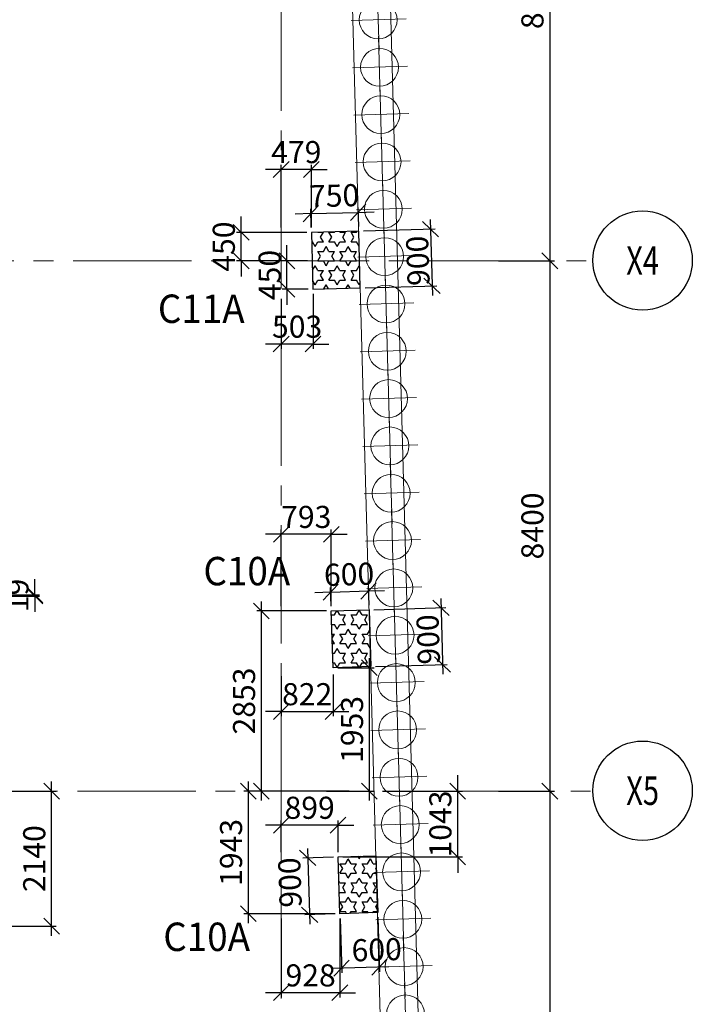
# Model space of a CAD drawing. Units: inches. Extents: x 255902 to 2278056, y -743430 to 569685.
# Drawn here: x 2248405 to 2259057, y 510041 to 525637 of the extents above; entities that cross this region are included whole.
import ezdxf
from ezdxf.enums import TextEntityAlignment as Align

# ---------------------------------------------------------------- set-up
doc = ezdxf.new("R2010")
doc.units = ezdxf.units.IN
doc.header["$LTSCALE"] = 2500
doc.header["$MEASUREMENT"] = 0
doc.linetypes.add('CENTER', pattern=[2, 1.25, -0.25, 0.25, -0.25])
doc.linetypes.add('CENTER2', pattern=[1.125, 0.75, -0.125, 0.125, -0.125])
doc.layers.get('Defpoints').update_dxf_attribs({"color": 164})
for name, color, linetype in [('COLDIM', 3, 'Continuous'), ('COLUMN NO', 1, 'Continuous'), ('GRID DIMEN', 3, 'Continuous'), ('GRID MARKING', 1, 'Continuous'), ('TER. HATCH', 3, 'Continuous')]:
    doc.layers.add(name, color=color, linetype=linetype)
for name, color, linetype, lineweight in [('Grid', 6, 'CENTER2', 5), ('GRID BASEMENT', 253, 'CENTER', 9), ('PILE', 2, 'Continuous', 20), ('V.COL', 1, 'Continuous', 25)]:
    doc.layers.add(name, color=color, linetype=linetype, lineweight=lineweight)
doc.styles.add('RD', font='romand.shx', dxfattribs={"height": 350})
doc.styles.add('RT', font='romant.shx', dxfattribs={"height": 400})
doc.dimstyles.new('MAHIDHAR', dxfattribs={"dimtxt": 350, "dimasz": 250, "dimexe": 75, "dimexo": 75, "dimgap": 100, "dimtad": 1, "dimdec": 0, "dimdsep": 46, "dimtxsty": 'RD', "dimblk1": 'OBLIQUE', "dimblk2": 'OBLIQUE', "dimsah": 1, "dimcen": 2.5, "dimdle": 150, "dimclrd": 3, "dimclre": 3, "dimclrt": 2, "dimadec": 0, "dimazin": 0, "dimtfac": 1, "dimtdec": 0, "dimtix": 1, "dimtmove": 0, "dimatfit": 3, "dimldrblk": 'OBLIQUE', "dimfxl": 0, "dimtolj": 1, "dimtzin": 0, "dimarcsym": 0})
pattern_1 = [(0, (521501.8, 290543.65), (0, 151.554446), [87.5, -87.5]), (60, (521501.8, 290543.65), (-131.25, 75.777223), [87.5, -87.5]), (120, (521545.56, 290619.42), (-131.25, -75.777223), [87.5, -87.5])]

# ---------------------------------------------------------------- blocks, each defined once
blk = doc.blocks.new('_OBLIQUE')
at = {"color": 0, "linetype": 'ByBlock'}
blk.add_line((-0.5, -0.5), (0.5, 0.5), dxfattribs=at)
blk = doc.blocks.new('*D6159')
at = {"layer": 'COLDIM', "color": 3, "linetype": 'Continuous', "lineweight": -2}
for p, q in [((2252961, 512510), (2252999, 511311)), ((2253372, 512373), (2252891, 512358))]:
    blk.add_line(p, q, dxfattribs=at)
at = {"layer": 'COLDIM', "color": 3, "lineweight": -2}
blk.add_line((2253400, 511473), (2252920, 511458), dxfattribs=at)
at = {"layer": 'Defpoints', "color": 0}
for p in [(2253447, 512375, 67), (2252995, 511460), (2253475, 511476, 67)]:
    blk.add_point(p, dxfattribs=at)
at = {"layer": 'COLDIM', "color": 3, "lineweight": -2, "xscale": 250, "yscale": 250, "zscale": 250}
for p, rotation in [((2252966, 512360), 91.82465943011805), ((2252995, 511460), 271.8246594301181)]:
    blk.add_blockref('_OBLIQUE', p, dxfattribs=dict(at, rotation=rotation))
at = {"layer": 'COLDIM', "color": 2, "insert": (2252684, 511970), "char_height": 350, "attachment_point": 5, "rotation": 92, "style": 'RD'}
blk.add_mtext('\\A1;900', dxfattribs=at)
blk = doc.blocks.new('*D6160')
at = {"layer": 'COLDIM', "color": 3, "linetype": 'Continuous', "lineweight": -2}
for p, q in [((2253330, 516569), (2253080, 516561)), ((2253337, 516346), (2253328, 516644)), ((2253330, 516569), (2253930, 516588)), ((2253930, 516588), (2254180, 516596))]:
    blk.add_line(p, q, dxfattribs=at)
at = {"layer": 'COLDIM', "color": 3, "lineweight": -2}
blk.add_line((2253937, 516365), (2253927, 516663), dxfattribs=at)
at = {"layer": 'Defpoints', "color": 0}
for p in [(2253930, 516588), (2253340, 516271, 67), (2253939, 516290, 67)]:
    blk.add_point(p, dxfattribs=at)
at = {"layer": 'COLDIM', "color": 3, "lineweight": -2, "xscale": 250, "yscale": 250, "zscale": 250}
for p, rotation in [((2253930, 516588), 181.8203350449073), ((2253330, 516569), 1.820335044907271)]:
    blk.add_blockref('_OBLIQUE', p, dxfattribs=dict(at, rotation=rotation))
at = {"layer": 'COLDIM', "color": 2, "insert": (2253621, 516853), "char_height": 350, "attachment_point": 5, "rotation": 1.8203, "style": 'RD'}
blk.add_mtext('\\A1;600', dxfattribs=at)
blk = doc.blocks.new('*D6163')
at = {"layer": 'COLDIM', "color": 3, "linetype": 'Continuous', "lineweight": -2}
for p, q in [((2253023, 522343), (2253015, 522640)), ((2253017, 522565), (2252767, 522558)), ((2253017, 522565), (2253766, 522585)), ((2253766, 522585), (2254016, 522592))]:
    blk.add_line(p, q, dxfattribs=at)
at = {"layer": 'COLDIM', "color": 3, "lineweight": -2}
blk.add_line((2253773, 522364), (2253764, 522660), dxfattribs=at)
at = {"layer": 'Defpoints', "color": 0}
for p in [(2253766, 522585), (2253025, 522268), (2253775, 522289)]:
    blk.add_point(p, dxfattribs=at)
at = {"layer": 'COLDIM', "color": 3, "lineweight": -2, "xscale": 250, "yscale": 250, "zscale": 250}
for p, rotation in [((2253017, 522565), 1.571238094027354), ((2253766, 522585), 181.5712380940274)]:
    blk.add_blockref('_OBLIQUE', p, dxfattribs=dict(at, rotation=rotation))
at = {"layer": 'COLDIM', "color": 2, "insert": (2253384, 522850), "char_height": 350, "attachment_point": 5, "rotation": 1.5712, "style": 'RD'}
blk.add_mtext('\\A1;750', dxfattribs=at)
blk = doc.blocks.new('*D6495')
at = {"layer": 'Defpoints', "color": 0}
for p in [(2255912, 530218, 0), (2255912, 521818, 0), (2256800, 521818)]:
    blk.add_point(p, dxfattribs=at)
at = {"layer": 'GRID DIMEN', "color": 3, "linetype": 'Continuous', "lineweight": -2}
for p, q in [((2256800, 530368), (2256800, 521668)), ((2255987, 530218), (2256875, 530218))]:
    blk.add_line(p, q, dxfattribs=at)
at = {"layer": 'GRID DIMEN', "color": 3, "lineweight": -2}
blk.add_line((2255987, 521818), (2256875, 521818), dxfattribs=at)
at = {"layer": 'GRID DIMEN', "color": 3, "lineweight": -2, "xscale": 250, "yscale": 250, "zscale": 250}
for p, rotation in [((2256800, 530218), 90), ((2256800, 521818), 270)]:
    blk.add_blockref('_OBLIQUE', p, dxfattribs=dict(at, rotation=rotation))
at = {"layer": 'GRID DIMEN', "color": 2, "insert": (2256525, 526018), "char_height": 350, "attachment_point": 5, "rotation": 90, "style": 'RD'}
blk.add_mtext('\\A1;8400', dxfattribs=at)
blk = doc.blocks.new('*D6496')
at = {"layer": 'Defpoints', "color": 0}
for p in [(2255912, 521818, 0), (2255912, 513418, 0), (2256800, 513418)]:
    blk.add_point(p, dxfattribs=at)
at = {"layer": 'GRID DIMEN', "color": 3, "linetype": 'Continuous', "lineweight": -2}
for p, q in [((2256800, 521968), (2256800, 513268)), ((2255987, 521818), (2256875, 521818))]:
    blk.add_line(p, q, dxfattribs=at)
at = {"layer": 'GRID DIMEN', "color": 3, "lineweight": -2}
blk.add_line((2255987, 513418), (2256875, 513418), dxfattribs=at)
at = {"layer": 'GRID DIMEN', "color": 3, "lineweight": -2, "xscale": 250, "yscale": 250, "zscale": 250}
for p, rotation in [((2256800, 521818), 90), ((2256800, 513418), 270)]:
    blk.add_blockref('_OBLIQUE', p, dxfattribs=dict(at, rotation=rotation))
at = {"layer": 'GRID DIMEN', "color": 2, "insert": (2256525, 517618), "char_height": 350, "attachment_point": 5, "rotation": 90, "style": 'RD'}
blk.add_mtext('\\A1;8400', dxfattribs=at)
blk = doc.blocks.new('*D6497')
at = {"layer": 'Defpoints', "color": 0}
for p in [(2255912, 513418, 0), (2255912, 505018, 0), (2256800, 505018)]:
    blk.add_point(p, dxfattribs=at)
at = {"layer": 'GRID DIMEN', "color": 3, "linetype": 'Continuous', "lineweight": -2}
for p, q in [((2256800, 513568), (2256800, 504868)), ((2255987, 513418), (2256875, 513418))]:
    blk.add_line(p, q, dxfattribs=at)
at = {"layer": 'GRID DIMEN', "color": 3, "lineweight": -2}
blk.add_line((2255987, 505018), (2256875, 505018), dxfattribs=at)
at = {"layer": 'GRID DIMEN', "color": 3, "lineweight": -2, "xscale": 250, "yscale": 250, "zscale": 250}
for p, rotation in [((2256800, 513418), 90), ((2256800, 505018), 270)]:
    blk.add_blockref('_OBLIQUE', p, dxfattribs=dict(at, rotation=rotation))
at = {"layer": 'GRID DIMEN', "color": 2, "insert": (2256525, 509218), "char_height": 350, "attachment_point": 5, "rotation": 90, "style": 'RD'}
blk.add_mtext('\\A1;8400', dxfattribs=at)
blk = doc.blocks.new('*D6581')
at = {"layer": 'COLDIM', "color": 3, "linetype": 'Continuous', "lineweight": -2}
for p, q in [((2252546, 523265), (2252296, 523265)), ((2253025, 523265), (2252546, 523265)), ((2253025, 522343), (2253025, 523340)), ((2253025, 523265), (2253275, 523265))]:
    blk.add_line(p, q, dxfattribs=at)
at = {"layer": 'COLDIM', "color": 3, "lineweight": -2}
blk.add_line((2252546, 522343), (2252546, 523340), dxfattribs=at)
at = {"layer": 'Defpoints', "color": 0}
for p in [(2252546, 523265), (2252546, 522268, 9), (2253025, 522268, -59)]:
    blk.add_point(p, dxfattribs=at)
at = {"layer": 'COLDIM', "color": 3, "lineweight": -2, "xscale": 250, "yscale": 250, "zscale": 250}
blk.add_blockref('_OBLIQUE', (2252546, 523265), dxfattribs=at)
at = {"layer": 'COLDIM', "color": 3, "lineweight": -2, "xscale": 250, "yscale": 250, "zscale": 250, "rotation": 180}
blk.add_blockref('_OBLIQUE', (2253025, 523265), dxfattribs=at)
at = {"layer": 'COLDIM', "color": 2, "insert": (2252785, 523540), "char_height": 350, "attachment_point": 5, "style": 'RD'}
blk.add_mtext('\\A1;479', dxfattribs=at)
blk = doc.blocks.new('*D6582')
at = {"layer": 'COLDIM', "color": 3, "linetype": 'Continuous', "lineweight": -2}
for p, q in [((2253050, 521293), (2253050, 520425)), ((2252546, 520500), (2252296, 520500)), ((2253050, 520500), (2252546, 520500)), ((2253050, 520500), (2253300, 520500))]:
    blk.add_line(p, q, dxfattribs=at)
at = {"layer": 'COLDIM', "color": 3, "lineweight": -2}
blk.add_line((2252546, 521217), (2252546, 520425), dxfattribs=at)
at = {"layer": 'Defpoints', "color": 0}
for p in [(2252546, 521292, 9), (2253050, 521368, -59), (2252546, 520500)]:
    blk.add_point(p, dxfattribs=at)
at = {"layer": 'COLDIM', "color": 3, "lineweight": -2, "xscale": 250, "yscale": 250, "zscale": 250}
blk.add_blockref('_OBLIQUE', (2252546, 520500), dxfattribs=at)
at = {"layer": 'COLDIM', "color": 3, "lineweight": -2, "xscale": 250, "yscale": 250, "zscale": 250, "rotation": 180}
blk.add_blockref('_OBLIQUE', (2253050, 520500), dxfattribs=at)
at = {"layer": 'COLDIM', "color": 2, "insert": (2252798, 520775), "char_height": 350, "attachment_point": 5, "style": 'RD'}
blk.add_mtext('\\A1;503', dxfattribs=at)
blk = doc.blocks.new('*D6583')
at = {"layer": 'COLDIM', "color": 3, "lineweight": -2}
blk.add_line((2252547, 516346), (2252547, 517561), dxfattribs=at)
at = {"layer": 'COLDIM', "color": 3, "linetype": 'Continuous', "lineweight": -2}
for p, q in [((2253340, 516346), (2253340, 517561)), ((2252547, 517486), (2252297, 517486)), ((2253340, 517486), (2252547, 517486)), ((2253340, 517486), (2253590, 517486))]:
    blk.add_line(p, q, dxfattribs=at)
at = {"layer": 'Defpoints', "color": 0}
for p in [(2252547, 517486), (2252547, 516271, 9), (2253340, 516271, 9)]:
    blk.add_point(p, dxfattribs=at)
at = {"layer": 'COLDIM', "color": 3, "lineweight": -2, "xscale": 250, "yscale": 250, "zscale": 250}
blk.add_blockref('_OBLIQUE', (2252547, 517486), dxfattribs=at)
at = {"layer": 'COLDIM', "color": 3, "lineweight": -2, "xscale": 250, "yscale": 250, "zscale": 250, "rotation": 180}
blk.add_blockref('_OBLIQUE', (2253340, 517486), dxfattribs=at)
at = {"layer": 'COLDIM', "color": 2, "insert": (2252943, 517761), "char_height": 350, "attachment_point": 5, "style": 'RD'}
blk.add_mtext('\\A1;793', dxfattribs=at)
blk = doc.blocks.new('R')
at = {"layer": 'GRID BASEMENT', "color": 254, "linetype": 'CENTER'}
for p, q in [((0, 127), (0, -743)), ((-488, -300), (488, -300))]:
    blk.add_line(p, q, dxfattribs=at)
at = {"layer": 'PILE', "color": 254}
blk.add_circle((-4, -300), 300, dxfattribs=at)
blk = doc.blocks.new('*D6644')
at = {"layer": 'COLDIM', "color": 3, "linetype": 'Continuous', "lineweight": -2}
for p, q in [((2253850, 522291), (2254986, 522322)), ((2254907, 522470), (2254940, 521270))]:
    blk.add_line(p, q, dxfattribs=at)
at = {"layer": 'COLDIM', "color": 3, "lineweight": -2}
blk.add_line((2253874, 521391), (2255011, 521422), dxfattribs=at)
at = {"layer": 'Defpoints', "color": 0}
for p in [(2253775, 522289, -59), (2253799, 521389, -59), (2254936, 521420)]:
    blk.add_point(p, dxfattribs=at)
at = {"layer": 'COLDIM', "color": 3, "lineweight": -2, "xscale": 250, "yscale": 250, "zscale": 250}
for p, rotation in [((2254911, 522320), 91.57123809397751), ((2254936, 521420), 271.5712380939775)]:
    blk.add_blockref('_OBLIQUE', p, dxfattribs=dict(at, rotation=rotation))
at = {"layer": 'COLDIM', "color": 2, "insert": (2254710, 521818), "char_height": 350, "attachment_point": 5, "rotation": 92, "style": 'RD'}
blk.add_mtext('\\A1;900', dxfattribs=at)
blk = doc.blocks.new('*D6645')
at = {"layer": 'COLDIM', "color": 3, "linetype": 'Continuous', "lineweight": -2}
for p, q in [((2252638, 521818), (2252638, 522068)), ((2252638, 521368), (2252638, 521818)), ((2252975, 521368), (2252563, 521368)), ((2252638, 521368), (2252638, 521118))]:
    blk.add_line(p, q, dxfattribs=at)
at = {"layer": 'COLDIM', "color": 3, "lineweight": -2}
blk.add_line((2252962, 521818), (2252563, 521818), dxfattribs=at)
at = {"layer": 'Defpoints', "color": 0}
for p in [(2252638, 521818), (2253037, 521818, -59), (2253050, 521368, -59)]:
    blk.add_point(p, dxfattribs=at)
at = {"layer": 'COLDIM', "color": 3, "lineweight": -2, "xscale": 250, "yscale": 250, "zscale": 250}
for p, rotation in [((2252638, 521818), 270), ((2252638, 521368), 90)]:
    blk.add_blockref('_OBLIQUE', p, dxfattribs=dict(at, rotation=rotation))
at = {"layer": 'COLDIM', "color": 2, "insert": (2252363, 521593), "char_height": 350, "attachment_point": 5, "rotation": 90, "style": 'RD'}
blk.add_mtext('\\A1;450', dxfattribs=at)
blk = doc.blocks.new('*D6646')
at = {"layer": 'COLDIM', "color": 3, "linetype": 'Continuous', "lineweight": -2}
for p, q in [((2251912, 522268), (2251912, 522518)), ((2251912, 521818), (2251912, 522268)), ((2252962, 521818), (2251837, 521818)), ((2251912, 521818), (2251912, 521568))]:
    blk.add_line(p, q, dxfattribs=at)
at = {"layer": 'COLDIM', "color": 3, "lineweight": -2}
blk.add_line((2252950, 522268), (2251837, 522268), dxfattribs=at)
at = {"layer": 'Defpoints', "color": 0}
for p in [(2251912, 522268), (2253025, 522268, -59), (2253037, 521818, -59)]:
    blk.add_point(p, dxfattribs=at)
at = {"layer": 'COLDIM', "color": 3, "lineweight": -2, "xscale": 250, "yscale": 250, "zscale": 250}
for p, rotation in [((2251912, 522268), 270), ((2251912, 521818), 90)]:
    blk.add_blockref('_OBLIQUE', p, dxfattribs=dict(at, rotation=rotation))
at = {"layer": 'COLDIM', "color": 2, "insert": (2251637, 522043), "char_height": 350, "attachment_point": 5, "rotation": 90, "style": 'RD'}
blk.add_mtext('\\A1;450', dxfattribs=at)
blk = doc.blocks.new('*D6647')
at = {"layer": 'COLDIM', "color": 3, "linetype": 'Continuous', "lineweight": -2}
for p, q in [((2252547, 515241), (2252547, 514603)), ((2252547, 514678), (2252297, 514678)), ((2252547, 514678), (2253369, 514678)), ((2253369, 514678), (2253619, 514678))]:
    blk.add_line(p, q, dxfattribs=at)
at = {"layer": 'COLDIM', "color": 3, "lineweight": -2}
blk.add_line((2253369, 515267), (2253369, 514603), dxfattribs=at)
at = {"layer": 'Defpoints', "color": 0}
for p in [(2252547, 515316), (2253369, 515342, 9), (2253369, 514678)]:
    blk.add_point(p, dxfattribs=at)
at = {"layer": 'COLDIM', "color": 3, "lineweight": -2, "xscale": 250, "yscale": 250, "zscale": 250}
blk.add_blockref('_OBLIQUE', (2252547, 514678), dxfattribs=at)
at = {"layer": 'COLDIM', "color": 3, "lineweight": -2, "xscale": 250, "yscale": 250, "zscale": 250, "rotation": 180}
blk.add_blockref('_OBLIQUE', (2253369, 514678), dxfattribs=at)
at = {"layer": 'COLDIM', "color": 2, "insert": (2252958, 514953), "char_height": 350, "attachment_point": 5, "style": 'RD'}
blk.add_mtext('\\A1;822', dxfattribs=at)
blk = doc.blocks.new('*D6648')
at = {"layer": 'COLDIM', "color": 3, "linetype": 'Continuous', "lineweight": -2}
for p, q in [((2252233, 513268), (2252233, 516421)), ((2253622, 513418), (2252158, 513418))]:
    blk.add_line(p, q, dxfattribs=at)
at = {"layer": 'COLDIM', "color": 3, "lineweight": -2}
blk.add_line((2253265, 516271), (2252158, 516271), dxfattribs=at)
at = {"layer": 'Defpoints', "color": 0}
for p in [(2252233, 516271), (2253340, 516271, 9), (2253697, 513418)]:
    blk.add_point(p, dxfattribs=at)
at = {"layer": 'COLDIM', "color": 3, "lineweight": -2, "xscale": 250, "yscale": 250, "zscale": 250}
for p, rotation in [((2252233, 516271), 90), ((2252233, 513418), 270)]:
    blk.add_blockref('_OBLIQUE', p, dxfattribs=dict(at, rotation=rotation))
at = {"layer": 'COLDIM', "color": 2, "insert": (2251958, 514845), "char_height": 350, "attachment_point": 5, "rotation": 90, "style": 'RD'}
blk.add_mtext('\\A1;2853', dxfattribs=at)
blk = doc.blocks.new('*D6650')
at = {"layer": 'COLDIM', "color": 3, "linetype": 'Continuous', "lineweight": -2}
for p, q in [((2255072, 516471), (2255104, 515272)), ((2254014, 516292), (2255151, 516324))]:
    blk.add_line(p, q, dxfattribs=at)
at = {"layer": 'COLDIM', "color": 3, "lineweight": -2}
blk.add_line((2254039, 515393), (2255175, 515424), dxfattribs=at)
at = {"layer": 'Defpoints', "color": 0}
for p in [(2253939, 516290, -59), (2253964, 515391, -59), (2255100, 515422)]:
    blk.add_point(p, dxfattribs=at)
at = {"layer": 'COLDIM', "color": 3, "lineweight": -2, "xscale": 250, "yscale": 250, "zscale": 250}
for p, rotation in [((2255076, 516321), 91.57123809400713), ((2255100, 515422), 271.5712380940071)]:
    blk.add_blockref('_OBLIQUE', p, dxfattribs=dict(at, rotation=rotation))
at = {"layer": 'COLDIM', "color": 2, "insert": (2254874, 515820), "char_height": 350, "attachment_point": 5, "rotation": 92, "style": 'RD'}
blk.add_mtext('\\A1;900', dxfattribs=at)
blk = doc.blocks.new('*D6651')
at = {"layer": 'COLDIM', "color": 3, "linetype": 'Continuous', "lineweight": -2}
for p, q in [((2253943, 513268), (2253943, 515522)), ((2253261, 513418), (2254018, 513418))]:
    blk.add_line(p, q, dxfattribs=at)
at = {"layer": 'COLDIM', "color": 3, "lineweight": -2}
blk.add_line((2253443, 515372), (2254018, 515372), dxfattribs=at)
at = {"layer": 'Defpoints', "color": 0}
for p in [(2253368, 515372, 9), (2253943, 515372), (2253186, 513418, 9)]:
    blk.add_point(p, dxfattribs=at)
at = {"layer": 'COLDIM', "color": 3, "lineweight": -2, "xscale": 250, "yscale": 250, "zscale": 250}
for p, rotation in [((2253943, 515372), 90), ((2253943, 513418), 270)]:
    blk.add_blockref('_OBLIQUE', p, dxfattribs=dict(at, rotation=rotation))
at = {"layer": 'COLDIM', "color": 2, "insert": (2253668, 514395), "char_height": 350, "attachment_point": 5, "rotation": 90, "style": 'RD'}
blk.add_mtext('\\A1;1953', dxfattribs=at)
blk = doc.blocks.new('*D6652')
at = {"layer": 'COLDIM', "color": 3, "lineweight": -2}
blk.add_line((2252548, 511401), (2252548, 510149), dxfattribs=at)
at = {"layer": 'COLDIM', "color": 3, "linetype": 'Continuous', "lineweight": -2}
for p, q in [((2253475, 511401), (2253475, 510149)), ((2252548, 510224), (2252298, 510224)), ((2253475, 510224), (2252548, 510224)), ((2253475, 510224), (2253725, 510224))]:
    blk.add_line(p, q, dxfattribs=at)
at = {"layer": 'Defpoints', "color": 0}
for p in [(2252548, 511476, 9), (2253475, 511476, 9), (2252548, 510224)]:
    blk.add_point(p, dxfattribs=at)
at = {"layer": 'COLDIM', "color": 3, "lineweight": -2, "xscale": 250, "yscale": 250, "zscale": 250}
blk.add_blockref('_OBLIQUE', (2252548, 510224), dxfattribs=at)
at = {"layer": 'COLDIM', "color": 3, "lineweight": -2, "xscale": 250, "yscale": 250, "zscale": 250, "rotation": 180}
blk.add_blockref('_OBLIQUE', (2253475, 510224), dxfattribs=at)
at = {"layer": 'COLDIM', "color": 2, "insert": (2253012, 510499), "char_height": 350, "attachment_point": 5, "style": 'RD'}
blk.add_mtext('\\A1;928', dxfattribs=at)
blk = doc.blocks.new('*D6653')
at = {"layer": 'COLDIM', "color": 3, "linetype": 'Continuous', "lineweight": -2}
for p, q in [((2252027, 511326), (2252027, 513568)), ((2253400, 511476), (2251952, 511476))]:
    blk.add_line(p, q, dxfattribs=at)
at = {"layer": 'COLDIM', "color": 3, "lineweight": -2}
blk.add_line((2252996, 513418), (2251952, 513418), dxfattribs=at)
at = {"layer": 'Defpoints', "color": 0}
for p in [(2252027, 513418), (2253071, 513418, 9), (2253475, 511476, 9)]:
    blk.add_point(p, dxfattribs=at)
at = {"layer": 'COLDIM', "color": 3, "lineweight": -2, "xscale": 250, "yscale": 250, "zscale": 250}
for p, rotation in [((2252027, 513418), 90), ((2252027, 511476), 270)]:
    blk.add_blockref('_OBLIQUE', p, dxfattribs=dict(at, rotation=rotation))
at = {"layer": 'COLDIM', "color": 2, "insert": (2251752, 512447), "char_height": 350, "attachment_point": 5, "rotation": 90, "style": 'RD'}
blk.add_mtext('\\A1;1943', dxfattribs=at)
blk = doc.blocks.new('*D6654')
at = {"layer": 'COLDIM', "color": 3, "linetype": 'Continuous', "lineweight": -2}
for p, q in [((2255342, 513418), (2255342, 513668)), ((2255342, 512375), (2255342, 513418)), ((2253522, 512375), (2255417, 512375)), ((2255342, 512375), (2255342, 512125))]:
    blk.add_line(p, q, dxfattribs=at)
at = {"layer": 'COLDIM', "color": 3, "lineweight": -2}
blk.add_line((2254150, 513418), (2255417, 513418), dxfattribs=at)
at = {"layer": 'Defpoints', "color": 0}
for p in [(2254075, 513418, 9), (2255342, 513418), (2253447, 512375, 9)]:
    blk.add_point(p, dxfattribs=at)
at = {"layer": 'COLDIM', "color": 3, "lineweight": -2, "xscale": 250, "yscale": 250, "zscale": 250}
for p, rotation in [((2255342, 513418), 270), ((2255342, 512375), 90)]:
    blk.add_blockref('_OBLIQUE', p, dxfattribs=dict(at, rotation=rotation))
at = {"layer": 'COLDIM', "color": 2, "insert": (2255067, 512897), "char_height": 350, "attachment_point": 5, "rotation": 90, "style": 'RD'}
blk.add_mtext('\\A1;1043', dxfattribs=at)
blk = doc.blocks.new('*D6655')
at = {"layer": 'COLDIM', "color": 3, "linetype": 'Continuous', "lineweight": -2}
for p, q in [((2252548, 512879), (2252298, 512879)), ((2253447, 512879), (2252548, 512879)), ((2253447, 512450), (2253447, 512954)), ((2253447, 512879), (2253697, 512879))]:
    blk.add_line(p, q, dxfattribs=at)
at = {"layer": 'COLDIM', "color": 3, "lineweight": -2}
blk.add_line((2252548, 512450), (2252548, 512954), dxfattribs=at)
at = {"layer": 'Defpoints', "color": 0}
for p in [(2252548, 512879), (2252548, 512375, 9), (2253447, 512375, 9)]:
    blk.add_point(p, dxfattribs=at)
at = {"layer": 'COLDIM', "color": 3, "lineweight": -2, "xscale": 250, "yscale": 250, "zscale": 250}
blk.add_blockref('_OBLIQUE', (2252548, 512879), dxfattribs=at)
at = {"layer": 'COLDIM', "color": 3, "lineweight": -2, "xscale": 250, "yscale": 250, "zscale": 250, "rotation": 180}
blk.add_blockref('_OBLIQUE', (2253447, 512879), dxfattribs=at)
at = {"layer": 'COLDIM', "color": 2, "insert": (2252997, 513154), "char_height": 350, "attachment_point": 5, "style": 'RD'}
blk.add_mtext('\\A1;899', dxfattribs=at)
blk = doc.blocks.new('*D6656')
at = {"layer": 'COLDIM', "color": 3, "linetype": 'Continuous', "lineweight": -2}
for p, q in [((2254077, 511420), (2254105, 510557)), ((2254252, 510637), (2253353, 510608))]:
    blk.add_line(p, q, dxfattribs=at)
at = {"layer": 'COLDIM', "color": 3, "lineweight": -2}
blk.add_line((2253478, 511401), (2253505, 510538), dxfattribs=at)
at = {"layer": 'Defpoints', "color": 0}
for p in [(2253475, 511476, 9), (2254075, 511495, 9), (2253503, 510613)]:
    blk.add_point(p, dxfattribs=at)
at = {"layer": 'COLDIM', "color": 3, "lineweight": -2, "xscale": 250, "yscale": 250, "zscale": 250}
for p, rotation in [((2253503, 510613), 181.8203350441615), ((2254102, 510632), 1.820335044161467)]:
    blk.add_blockref('_OBLIQUE', p, dxfattribs=dict(at, rotation=rotation))
at = {"layer": 'COLDIM', "color": 2, "insert": (2254058, 510906), "char_height": 350, "attachment_point": 5, "rotation": 1.8203, "style": 'RD'}
blk.add_mtext('\\A1;600', dxfattribs=at)
blk = doc.blocks.new('*D6673')
at = {"layer": 'COLDIM', "color": 3, "linetype": 'Continuous', "lineweight": -2}
for p, q in [((2248910, 511128), (2248910, 513568)), ((2247644, 511278), (2248985, 511278))]:
    blk.add_line(p, q, dxfattribs=at)
at = {"layer": 'COLDIM', "color": 3, "lineweight": -2}
blk.add_line((2247690, 513418), (2248985, 513418), dxfattribs=at)
at = {"layer": 'Defpoints', "color": 0}
for p in [(2247615, 513418), (2248910, 513418), (2247569, 511278, 9)]:
    blk.add_point(p, dxfattribs=at)
at = {"layer": 'COLDIM', "color": 3, "lineweight": -2, "xscale": 250, "yscale": 250, "zscale": 250}
for p, rotation in [((2248910, 513418), 90), ((2248910, 511278), 270)]:
    blk.add_blockref('_OBLIQUE', p, dxfattribs=dict(at, rotation=rotation))
at = {"layer": 'COLDIM', "color": 2, "insert": (2248635, 512348), "char_height": 350, "attachment_point": 5, "rotation": 90, "style": 'RD'}
blk.add_mtext('\\A1;2140', dxfattribs=at)
blk = doc.blocks.new('*D6677')
at = {"layer": 'COLDIM', "color": 3, "linetype": 'Continuous', "lineweight": -2}
for p, q in [((2248644, 516526), (2248644, 516776)), ((2247478, 516526), (2248719, 516526)), ((2248644, 516526), (2248644, 516507)), ((2248644, 516507), (2248644, 516257))]:
    blk.add_line(p, q, dxfattribs=at)
at = {"layer": 'COLDIM', "color": 3, "lineweight": -2}
blk.add_line((2246878, 516507), (2248719, 516507), dxfattribs=at)
at = {"layer": 'Defpoints', "color": 0}
for p in [(2246803, 516507, 9), (2247403, 516526, 9), (2248644, 516507)]:
    blk.add_point(p, dxfattribs=at)
at = {"layer": 'COLDIM', "color": 3, "lineweight": -2, "xscale": 250, "yscale": 250, "zscale": 250}
for p, rotation in [((2248644, 516526), 270), ((2248644, 516507), 90)]:
    blk.add_blockref('_OBLIQUE', p, dxfattribs=dict(at, rotation=rotation))
at = {"layer": 'COLDIM', "color": 2, "insert": (2248369, 516517), "char_height": 350, "attachment_point": 5, "rotation": 90, "style": 'RD'}
blk.add_mtext('\\A1;19', dxfattribs=at)

msp = doc.modelspace()

# ---------------------------------------------------------------- hatches: boundary and pattern name
at = {"layer": 'TER. HATCH', "linetype": 'Continuous', "lineweight": -3}
h = msp.add_hatch(dxfattribs=at)
h.set_pattern_fill('STARS', color=3, scale=700, style=0)
h.set_pattern_definition(pattern_1)
h.paths.add_polyline_path([(2253774.7, 522288.7), (2253025, 522268.1), (2253049.7, 521368.5), (2253799.4, 521389)])
h = msp.add_hatch(dxfattribs=at)
h.set_pattern_fill('STARS', color=3, scale=700, style=0)
h.set_pattern_definition(pattern_1)
h.paths.add_polyline_path([(2253368.3, 515371.7), (2253967.9, 515390.8), (2253939.3, 516290.3), (2253339.7, 516271.2)])
h = msp.add_hatch(dxfattribs=at)
h.set_pattern_fill('STARS', color=3, scale=700, style=0)
h.set_pattern_definition(pattern_1)
h.paths.add_polyline_path([(2253475.5, 511475.8), (2254075.2, 511494.8), (2254046.6, 512394.3), (2253446.9, 512375.3)])

# ---------------------------------------------------------------- linework, layer by layer
at = {"layer": 'Grid', "lineweight": 0}
for p, q in [((2252554.5, 467944.1, 17.4), (2252541, 553949.2, 17.4)), ((2133937.8, 521818.3, -49.8), (2257483.6, 521818.3, -49.8)), ((2159318.2, 513418.3, 17.4), (2257483.6, 513418.3, 17.4))]:
    msp.add_line(p, q, dxfattribs=at)
at = {"layer": 'GRID MARKING', "color": 1}
for centre in [(2258270.1, 521821.8, 17.4), (2258270.1, 513424.6, 17.4)]:
    msp.add_circle(centre, 786.5, dxfattribs=at)
at = {"layer": 'PILE', "color": 254, "elevation": -58.5}
for points in [[(2253574.6, 551434.4), (2135720, 551434.4), (2135468.5, 533870.5), (2135444.3, 521086.6), (2194079.6, 483212.5), (2207409.1, 475264.1), (2223593.7, 471241.6), (2240632.6, 468102, 0.477037), (2255511.1, 480838.9)], [(2252990.9, 550834.4), (2136311.5, 550834.4), (2136068.5, 533865.6), (2136044.9, 521413), (2194396.1, 483722.3), (2207640.1, 475825), (2223720.6, 471828.3), (2240741.3, 468692.1, 0.477037), (2254911.3, 480822.4)]]:
    msp.add_lwpolyline(points, format="xyb", close=True, dxfattribs=at)
at = {"layer": 'V.COL', "color": 1}
for points, elevation in [([(2253049.6, 521368.5), (2253799.3, 521389), (2253774.6, 522288.7), (2253024.9, 522268.1)], -49.8), ([(2253939.2, 516290.3), (2253967.8, 515390.8), (2253368.2, 515371.7), (2253339.6, 516271.2)], 17.4), ([(2254046.5, 512394.3), (2254075.1, 511494.8), (2253475.4, 511475.8), (2253446.8, 512375.3)], 17.4)]:
    msp.add_lwpolyline(points, close=True, dxfattribs=dict(at, elevation=elevation))

# ---------------------------------------------------------------- block references
at = {"layer": 'COLDIM', "rotation": 91.57123803665863}
for p in [(2253782.2, 525628.8, -58.5), (2253802.8, 524879.1, -58.5), (2253823.3, 524129.4, -58.5), (2253843.9, 523379.7, -58.5), (2253864.5, 522630, -58.5), (2253885, 521880.2, -58.5), (2253905.6, 521130.5, -58.5), (2253926.2, 520380.8, -58.5), (2253946.7, 519631.1, -58.5), (2253967.3, 518881.4, -58.5), (2253987.9, 518131.7, -58.5), (2254008.4, 517381.9, -58.5), (2254029, 516632.2, -58.5), (2254049.5, 515882.5, -58.5), (2254070.1, 515132.8, -58.5), (2254090.7, 514383.1, -58.5), (2254111.2, 513633.3, -58.5), (2254131.8, 512883.6, -58.5), (2254152.4, 512133.9, -58.5), (2254172.9, 511384.2, -58.5), (2254193.5, 510634.5, -58.5), (2254214.1, 509884.8, -58.5)]:
    msp.add_blockref('R', p, dxfattribs=at)

# ---------------------------------------------------------------- texts
at = {"layer": 'COLUMN NO', "color": 1, "style": 'RT', "width": 0.95}
for s, p in [('C11A', (2250593.3, 520833.6, 8.7)), ('C10A', (2251314.5, 516677.9, -49.8)), ('C10A', (2250678.9, 510885.2, 8.7))]:
    msp.add_text(s, height=450, rotation=360, dxfattribs=at).set_placement(p)
at = {"layer": 'GRID MARKING', "color": 1, "style": 'RD', "width": 0.75}
for s, p in [('X4', (2258270.1, 521821.8, 17.4)), ('X5', (2258270.1, 513424.6, 17.4))]:
    msp.add_text(s, height=450, rotation=359.95885, dxfattribs=at).set_placement(p, align=Align.MIDDLE_CENTER)

# ---------------------------------------------------------------- dimensions: what is measured, and where the dimension line sits
at = {"layer": 'COLDIM', "color": 3}
for base, p1, p2, picture, middle in [((2252546, 523265.5, 8.7), (2253024.9, 522268.1, -49.8), (2252546, 522268.1, 17.4), '*D6581', (2252785.4, 523540.5, 8.7)), ((2252546.1263, 520500.4655, 8.6827), (2253049.5934, 521368.4726, -49.8475), (2252546.1263, 521291.5473, 17.3654), '*D6582', (2252797.8599, 520775.4655, 8.6827)), ((2252546.9, 517486, 8.7), (2253339.6, 516271.2, 17.4), (2252546.9, 516271.1, 17.4), '*D6583', (2252943.2, 517761, 8.7)), ((2253369.2, 514678.1, 8.7), (2252547.1, 515315.6, 8.7), (2253369.2, 515341.7, 17.4), '*D6647', (2252958.1, 514953.1, 8.7)), ((2252547.5, 512878.6, 8.7), (2253446.8, 512375.3, 17.4), (2252547.5, 512375.1, 17.4), '*D6655', (2252997.1, 513153.6, 8.7)), ((2252547.7, 510224.2, 8.7), (2253475.4, 511475.8, 17.4), (2252547.7, 511475.6, 17.4), '*D6652', (2253011.5, 510499.2, 8.7))]:
    dim = msp.add_linear_dim(base=base, p1=p1, p2=p2, dimstyle='MAHIDHAR', override={"dimfxl": 1.5}, dxfattribs=at)
    dim.commit()
    dim.dimension.update_dxf_attribs({"geometry": picture, "text_midpoint": middle})
for p1, p2, distance, picture, middle in [((2253024.9, 522268.1, -49.8), (2253774.6, 522288.7, -49.8), 296.8, '*D6163', (2253384.1, 522850, -49.8)), ((2253339.6, 516271.2, 17.4), (2253939.2, 516290.3, 17.4), 297.7, '*D6160', (2253621.2, 516853.1, -49.8))]:
    dim = msp.add_aligned_dim(p1=p1, p2=p2, distance=distance, dimstyle='MAHIDHAR', override={"dimfxl": 1.5}, dxfattribs=at)
    dim.commit()
    dim.dimension.update_dxf_attribs({"geometry": picture, "text_midpoint": middle})
for base, p1, p2, picture, middle in [((2251912.3, 522268.1, 8.7), (2253037.3, 521818.3, -49.8), (2253024.9, 522268.1, -49.8), '*D6646', (2251637.3, 522043.2, 8.7)), ((2252637.9, 521818.3, 8.7), (2253049.6, 521368.5, -49.8), (2253037.3, 521818.3, -49.8), '*D6645', (2252362.9, 521593.4, 8.7)), ((2248643.8, 516507.4, 8.7), (2247402.7, 516526.4, 17.4), (2246803, 516507.4, 17.4), '*D6677', (2248368.8, 516516.9, 8.7)), ((2252232.6, 516271.2, 8.7), (2253696.8, 513418.3, 8.7), (2253339.6, 516271.2, 17.4), '*D6648', (2251957.6, 514844.8, 8.7)), ((2253942.9, 515371.7, 8.7), (2253186.1, 513418.3, 17.4), (2253368.2, 515371.7, 17.4), '*D6651', (2253667.9, 514395, 8.7)), ((2255341.6, 513418.3, 8.7), (2253446.8, 512375.3, 17.4), (2254075.1, 513418.3, 17.4), '*D6654', (2255066.6, 512896.8, 8.7)), ((2248910.4, 513418.3, 8.7), (2247569.1, 511278.3, 17.4), (2247615.5, 513418.3, 8.7), '*D6673', (2248635.4, 512348.3, 8.7)), ((2252026.8911, 513418.3034, 8.6827), (2253475.4238, 511475.7579, 17.3654), (2253071.2662, 513418.3034, 17.3654), '*D6653', (2251751.8911, 512447.0306, 8.6827))]:
    dim = msp.add_linear_dim(base=base, p1=p1, p2=p2, angle=90, dimstyle='MAHIDHAR', override={"dimfxl": 1.5}, dxfattribs=at)
    dim.commit()
    dim.dimension.update_dxf_attribs({"geometry": picture, "text_midpoint": middle})
for base, p1, p2, angle, picture, middle in [((2254935.8, 521420.2, 8.7), (2253774.6, 522288.7, -49.8), (2253799.3, 521389, -49.8), 271.57124, '*D6644', (2254709.6, 521818.3, 8.7)), ((2255100.3, 515421.8, 8.7), (2253939.2, 516290.3, -49.8), (2253963.8, 515390.6, -49.8), 271.57124, '*D6650', (2254874.2, 515819.9, 8.7)), ((2252994.6, 511460.4, -49.8), (2253446.8, 512375.3, 17.4), (2253475.4, 511475.8, 17.4), 271.82466, '*D6159', (2252684.4, 511970.3, -49.8))]:
    dim = msp.add_linear_dim(base=base, p1=p1, p2=p2, angle=angle, dimstyle='MAHIDHAR', override={"dimtmove": 2, "dimfxl": 1.5}, dxfattribs=at)
    dim.commit()
    dim.dimension.update_dxf_attribs({"geometry": picture, "text_midpoint": middle, "dimtype": 161, "text_rotation": 92})
dim = msp.add_linear_dim(base=(2253502.8, 510613.1, 8.7), p1=(2254075.1, 511494.8, 17.4), p2=(2253475.4, 511475.8, 17.4), angle=181.82034, dimstyle='MAHIDHAR', override={"dimfxl": 1.5}, dxfattribs=at)
dim.commit()
dim.dimension.update_dxf_attribs({"geometry": '*D6656', "text_midpoint": (2254066.3, 510631, 8.7), "dimtype": 161})
at = {"layer": 'GRID DIMEN', "color": 150}
for p1, p2, override, picture, middle in [((2255912.4, 530218.3, 17.4), (2255912.4, 521818.3, 17.4), {"dimfxl": 1.5}, '*D6495', (2256524.5, 526018.3, 17.4)), ((2255912.4, 521818.3, 17.4), (2255912.4, 513418.3, 17.4), {"dimtxt": 800, "dimfxl": 1.5}, '*D6496', (2256524.5, 517618.3, 17.4)), ((2255912.4, 513418.3, 17.4), (2255912.4, 505018.3, 17.4), {"dimfxl": 1.5}, '*D6497', (2256524.5, 509218.3, 17.4))]:
    dim = msp.add_aligned_dim(p1=p1, p2=p2, distance=887.2, dimstyle='MAHIDHAR', override=override, dxfattribs=at)
    dim.commit()
    dim.dimension.update_dxf_attribs({"geometry": picture, "text_midpoint": middle})

doc.saveas('drawing.dxf')
